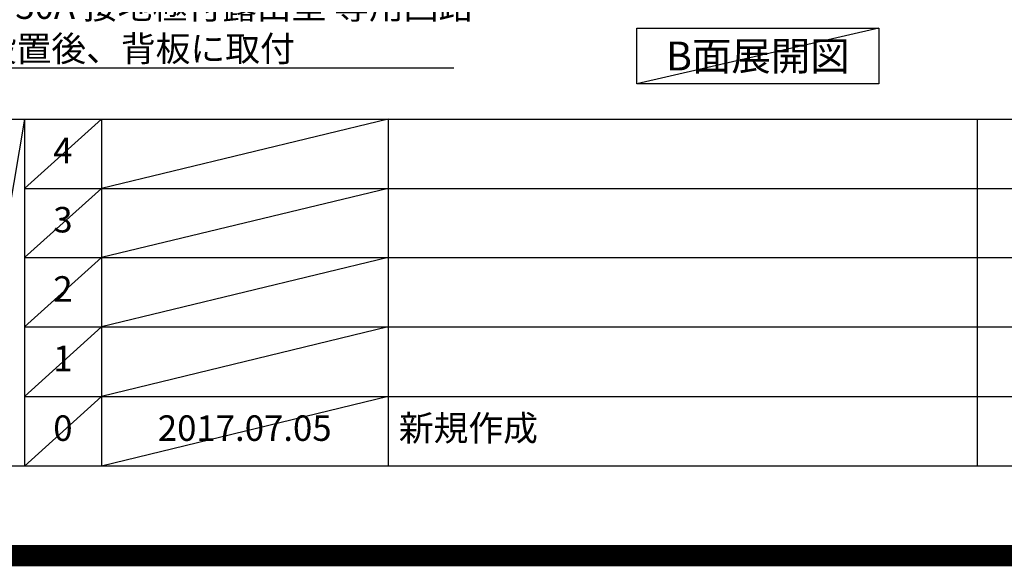
# Model space of a CAD drawing. Extents: x 55896 to 82369, y -11045 to -2175.
# Drawn here: x 74380 to 76697, y -11045 to -9759 of the extents above; entities that cross this region are included whole.
import ezdxf

# ---------------------------------------------------------------- set-up
doc = ezdxf.new("R2010")
doc.units = 0
doc.header["$LTSCALE"] = 50
doc.header["$MEASUREMENT"] = 0
doc.layers.get('0').update_dxf_attribs({"linetype": 'CONTINUOUS'})
doc.layers.get('DEFPOINTS').update_dxf_attribs({"color": 146, "linetype": 'CONTINUOUS'})
for name, color, linetype in [('160-文字', 254, 'CONTINUOUS'), ('190-図面外枠', 5, 'CONTINUOUS'), ('191-図面内枠', 4, 'CONTINUOUS')]:
    doc.layers.add(name, color=color, linetype=linetype)
doc.styles.add('KH001', font='txt')
doc.dimstyles.new('KH1xx030', dxfattribs={"dimscale": 30, "dimtxt": 2, "dimasz": 0.6, "dimexe": 0.3, "dimexo": 1.2, "dimgap": 0.5, "dimtad": 3, "dimdec": 1, "dimdsep": 46, "dimlunit": 6, "dimtxsty": 'KH001', "dimblk": 'DOT', "dimcen": 1, "dimdle": 1, "dimclrd": 256, "dimclre": 256, "dimclrt": 256, "dimadec": 0, "dimazin": 0, "dimtfac": 1, "dimtdec": 1, "dimtix": 1, "dimtmove": 2, "dimatfit": 3, "dimldrblk": 'CLOSEDBLANK', "dimfxl": 1, "dimtolj": 1, "dimtzin": 0, "dimlwd": -1, "dimlwe": -1, "dimarcsym": 0})

# ---------------------------------------------------------------- blocks, each defined once
blk = doc.blocks.new('A$C5D946DDC')
at = {"layer": '190-図面外枠'}
blk.add_line((20519, 350.7), (271, 350.7), dxfattribs=at)
at = {"layer": 'DEFPOINTS'}
blk.add_lwpolyline([(0, 0), (20790, 0), (20790, 14700), (0, 14700)], close=True, dxfattribs=at)
blk = doc.blocks.new('_ClosedBlank')
at = {"color": 0, "linetype": 'ByBlock', "lineweight": -2}
for p, q in [((-1, 0.17), (0, 0)), ((-1, 0.17), (-1, -0.17)), ((0, 0), (-1, -0.17))]:
    blk.add_line(p, q, dxfattribs=at)
blk = doc.blocks.new('_Dot')
at = {"color": 0, "linetype": 'ByBlock', "lineweight": -2}
blk.add_line((-0.5, 0), (-1, 0), dxfattribs=at)
at = {"color": 0, "linetype": 'ByBlock', "const_width": 0.5}
blk.add_lwpolyline([(-0.25, 0, 1), (0.25, 0, 1)], format="xyb", close=True, dxfattribs=at)

msp = doc.modelspace()

# ---------------------------------------------------------------- linework, layer by layer
at = {"layer": '160-文字'}
msp.add_lwpolyline([(75831.67, -9778.95), (76401.7, -9778.95), (76401.7, -9909.38), (75831.67, -9909.38)], close=True, dxfattribs=at)
at = {"layer": '191-図面内枠'}
for p, q in [((70032.52, -9992.67), (82181.34, -9992.67)), ((74390.9, -9992.67), (74390.9, -10809.6)), ((74571.86, -9992.67), (74571.86, -10809.6)), ((75246.5, -9992.67), (75246.5, -10809.6)), ((76633.1, -9992.74), (76633.1, -10809.67)), ((74390.9, -10155.6), (78875.3, -10155.6)), ((74390.9, -10318.6), (78875.3, -10318.6)), ((74390.9, -10481.6), (78875.3, -10481.6)), ((74390.9, -10645.6), (78875.3, -10645.6))]:
    msp.add_line(p, q, dxfattribs=at)
at = {"layer": 'DEFPOINTS'}
for p, q in [((76401.7, -9778.95), (75831.67, -9909.38)), ((74390.9, -9992.67), (74252.78, -10809.6)), ((74571.86, -9992.67), (74390.9, -10155.67)), ((75246.5, -9992.67), (74571.86, -10155.6)), ((74571.86, -10155.6), (74390.9, -10318.6)), ((75246.5, -10155.6), (74571.86, -10318.6)), ((74571.86, -10318.6), (74390.9, -10481.6)), ((75246.5, -10318.6), (74571.86, -10481.6)), ((74571.86, -10481.6), (74390.9, -10645.6)), ((75246.5, -10481.6), (74571.86, -10645.6)), ((74571.86, -10645.6), (74390.9, -10809.6)), ((75246.5, -10645.6), (74571.86, -10809.6))]:
    msp.add_line(p, q, dxfattribs=at)
at = {"layer": 'DEFPOINTS', "color": 1, "const_width": 50}
msp.add_lwpolyline([(69869.94, -11020), (82343.92, -11020), (82343.92, -2200), (69869.94, -2200)], close=True, dxfattribs=at)

# ---------------------------------------------------------------- block references
at = {"layer": '190-図面外枠', "xscale": 0.6000000000058208, "yscale": 0.6000000000058208, "zscale": 0.6000000000058208}
msp.add_blockref('A$C5D946DDC', (69869.94, -11020), dxfattribs=at)

# ---------------------------------------------------------------- texts
at = {"layer": '160-文字', "style": 'KH001'}
for s, insert, char_height, attachment_point in [('\\A1;IHｸｯｷﾝｸﾞﾋｰﾀｰ用ｺﾝｾﾝﾄ\\P単相200V 30A 接地極付露出型 専用回路\\Pｷｬﾋﾞﾈｯﾄ設置後、背板に取付', (74003.89, -9856.81), 60, 7), ('{\\fArial|b0|i0|c0|p32;B}面展開図', (76116.68, -9844.16), 68, 5)]:
    msp.add_mtext(s, dxfattribs=dict(at, insert=insert, char_height=char_height, attachment_point=attachment_point))
at = {"layer": '160-文字', "char_height": 60, "line_spacing_factor": 0.876232, "style": 'KH001'}
for s, insert, attachment_point in [('4', (74481.38, -10074.17), 5), ('3', (74481.38, -10237.1), 5), ('2', (74481.38, -10400.1), 5), ('1', (74481.38, -10563.6), 5), ('新規作成', (75271.81, -10727.6), 4), ('0', (74481.38, -10727.6), 5), ('{2017.07.05}', (74909.18, -10727.6), 5)]:
    msp.add_mtext(s, dxfattribs=dict(at, insert=insert, attachment_point=attachment_point))

# ---------------------------------------------------------------- leaders
at = {"layer": '160-文字', "annotation_type": 0, "has_hookline": 1, "hookline_direction": 0, "text_width": 1397.06}
msp.add_leader([(73502.45, -8182.51), (73970.89, -9871.81), (73988.89, -9871.81)], dimstyle='KH1xx030', override={"dimgap": 0.5, "dimtad": 1}, dxfattribs=at)

doc.saveas('drawing.dxf')
